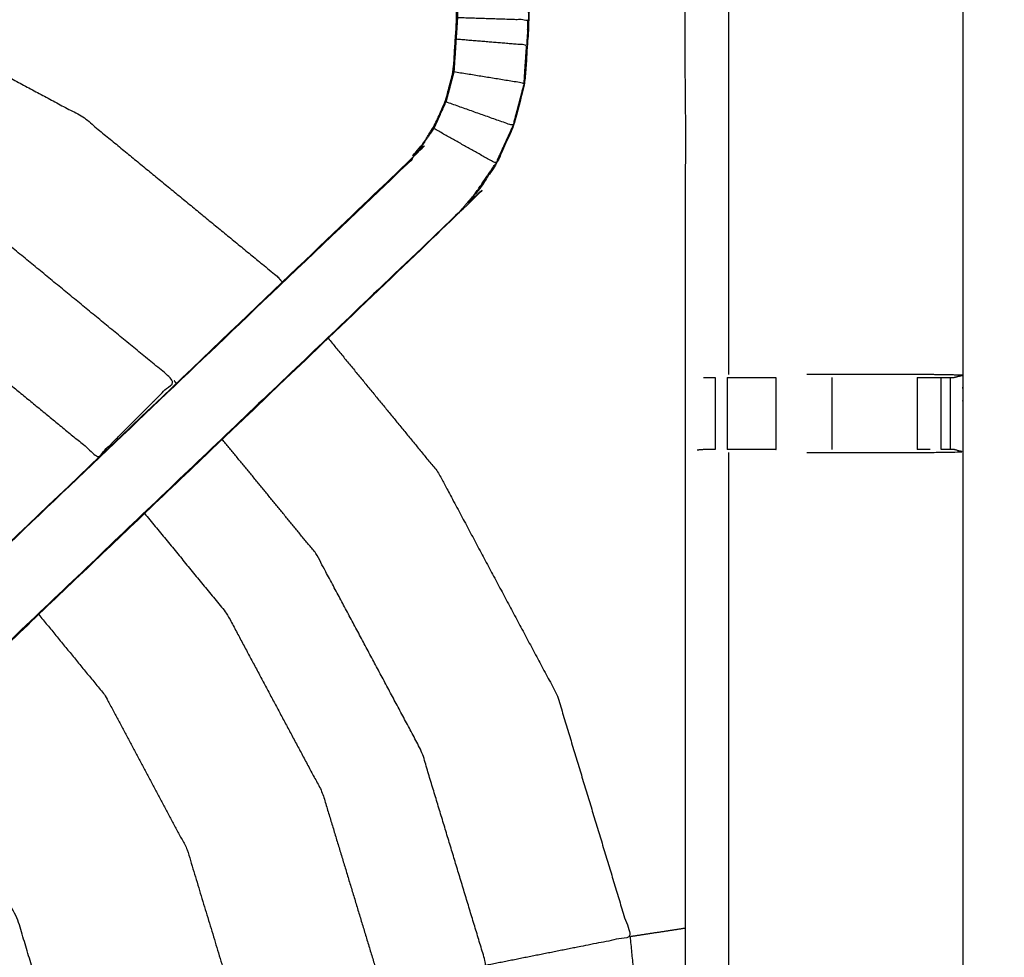
# Model space of a CAD drawing. Units: millimetres. Extents: x -121 to 117, y -104 to 106.
# Drawn here: x -94 to -85, y 84 to 92 of the extents above; entities that cross this region are included whole.
import ezdxf

# ---------------------------------------------------------------- set-up
doc = ezdxf.new("R2010")
doc.units = ezdxf.units.MM
doc.header["$MEASUREMENT"] = 0
doc.layers.add('PROIEZIONI 2D$Visible$Curves', color=7, linetype='Continuous', true_color=0x000000)
doc.layers.add('PROIEZIONI 2D$Visible$SceneSilhouetteCurves', color=7, linetype='Continuous', lineweight=50, true_color=0x000000)

msp = doc.modelspace()

# ---------------------------------------------------------------- linework, layer by layer
at = {"layer": 'PROIEZIONI 2D$Visible$Curves', "color": 18, "true_color": 0x000000}
msp.add_open_spline([(-116.0182, 34.88), (-116.1969, 35.1644), (-116.3756, 35.4488), (-116.4866, 35.7659), (-116.5975, 36.0829), (-116.6351, 36.4167), (-116.6727, 36.7505), (-116.6727, 70.2074), (-116.6727, 103.6643), (-116.6593, 103.7143), (-116.6459, 103.7643), (-116.6093, 103.8009), (-116.5727, 103.8375), (-116.5227, 103.8509), (-116.4727, 103.8643), (-101.7631, 103.8643), (-87.0534, 103.8643), (-85.3099, 103.8643), (-83.5663, 103.8643), (-70.7601, 103.8643), (-57.9538, 103.8643), (-55.9601, 103.8643), (-53.9663, 103.8643), (-41.1601, 103.8643), (-28.3538, 103.8643), (-26.5206, 103.8643), (-24.6874, 103.8643), (-9.9912, 103.8643), (4.7051, 103.8643), (4.7551, 103.8509), (4.8051, 103.8375), (4.8417, 103.8009), (4.8783, 103.7643), (4.8917, 103.7143), (4.9051, 103.6643), (4.9051, 70.2074), (4.9051, 36.7505), (4.8675, 36.4167), (4.8299, 36.0829), (4.7189, 35.7659), (4.608, 35.4488), (4.4293, 35.1644), (4.2506, 34.88), (4.0131, 34.6425), (3.7756, 34.405), (3.4912, 34.2263), (3.2068, 34.0476), (2.8897, 33.9367), (2.5727, 33.8257), (2.2389, 33.7881), (1.9051, 33.7505), (0.1658, 33.7505), (-1.5735, 33.7505)], degree=2, knots=[19, 19, 19, 20, 20, 21, 21, 22, 22, 23, 23, 24, 24, 25, 25, 26, 26, 27, 27, 28, 28, 29, 29, 30, 30, 31, 31, 32, 32, 33, 33, 34, 34, 35, 35, 36, 36, 37, 37, 38, 38, 39, 39, 40, 40, 41, 41, 42, 42, 43, 43, 44, 44, 44.130809, 44.130809, 44.130809], dxfattribs=at)
at = {"layer": 'PROIEZIONI 2D$Visible$Curves', "color": 18, "lineweight": -3, "true_color": 0x000000}
for points, knots in [([(2.316, 39.3711), (2.3682, 39.4233), (2.4204, 39.4754), (2.4596, 39.5379), (2.4989, 39.6004), (2.5233, 39.6701), (2.5477, 39.7397), (2.5633, 39.8784), (2.5789, 40.017), (2.5789, 67.6768), (2.5789, 95.3365), (2.5789, 95.6235), (2.5789, 95.9105), (2.4853, 95.9105), (2.3918, 95.9105), (1.9866, 95.9105), (1.5815, 95.9105), (-11.553, 95.9105), (-24.6874, 95.9105), (-26.5206, 95.9105), (-28.3538, 95.9105), (-41.1601, 95.9105), (-53.9663, 95.9105), (-55.9601, 95.9105), (-57.9538, 95.9105), (-70.7601, 95.9105), (-83.5663, 95.9105), (-85.3099, 95.9105), (-87.0534, 95.9105), (-100.2013, 95.9105), (-113.3491, 95.9105), (-113.7542, 95.9105), (-114.1593, 95.9105), (-114.2529, 95.9105), (-114.3465, 95.9105), (-114.3465, 95.6235), (-114.3465, 95.3364), (-114.3465, 67.6767), (-114.3465, 40.017), (-114.3309, 39.8784), (-114.3152, 39.7397), (-114.2909, 39.6701), (-114.2665, 39.6004), (-114.2272, 39.5379), (-114.1879, 39.4754), (-114.1358, 39.4233), (-114.0836, 39.3711), (-114.0211, 39.3319), (-113.9586, 39.2926), (-113.889, 39.2682), (-113.8193, 39.2438), (-113.6807, 39.2282), (-113.5421, 39.2126), (-100.2978, 39.2126), (-87.0534, 39.2126), (-85.3099, 39.2126), (-83.5663, 39.2126), (-70.7601, 39.2126), (-57.9538, 39.2126), (-55.9601, 39.2126), (-53.9663, 39.2126), (-41.1601, 39.2126), (-28.3538, 39.2126), (-26.5206, 39.2126), (-24.6874, 39.2126), (-11.4565, 39.2126), (1.7745, 39.2126), (1.9131, 39.2282), (2.0518, 39.2438), (2.1214, 39.2682), (2.1911, 39.2926), (2.2535, 39.3319), (2.316, 39.3711)], [-17, -17, -17, -16, -16, -15, -15, -14, -14, -13, -13, -12, -12, -11, -11, -10, -10, -9, -9, -8, -8, -7, -7, -6, -6, -5, -5, -4, -4, -3, -3, -2, -2, -1, -1, 0, 0, 1, 1, 2, 2, 3, 3, 4, 4, 5, 5, 6, 6, 7, 7, 8, 8, 9, 9, 10, 10, 11, 11, 12, 12, 13, 13, 14, 14, 15, 15, 16, 16, 17, 17, 18, 18, 19, 19, 19]), ([(-114.0385, 82.0081), (-114.0406, 82.009), (-114.0427, 82.0098), (-114.0312, 82.0701), (-114.0196, 82.1303), (-114.0195, 85.2473), (-114.0194, 88.3643), (-114.0207, 88.7051), (-114.0219, 89.0459), (-114.0206, 92.3691), (-114.0192, 95.6923), (-112.1519, 95.6872), (-110.2846, 95.6821), (-110.2207, 95.6847), (-110.1568, 95.6872), (-109.843, 95.6872), (-109.5291, 95.6872), (-109.4653, 95.6847), (-109.4015, 95.6821), (-104.8416, 95.6821), (-100.2816, 95.6821), (-100.2177, 95.6939), (-100.1538, 95.7057), (-99.843, 95.6979), (-99.5322, 95.69), (-99.4687, 95.6861), (-99.4052, 95.6821), (-94.8453, 95.6821), (-90.2853, 95.6821), (-90.2215, 95.6847), (-90.1577, 95.6872), (-89.8439, 95.6872), (-89.53, 95.6872), (-89.4661, 95.6847), (-89.4022, 95.6821), (-87.5349, 95.6872), (-85.6676, 95.6923), (-85.6663, 92.3691), (-85.665, 89.0459), (-85.6662, 88.7051), (-85.6674, 88.3643), (-85.6673, 85.2473), (-85.6672, 82.1303), (-85.6558, 82.0706), (-85.6443, 82.0109)], [-3.211487, -3.211487, -3.211487, -3, -3, -2, -2, -1, -1, 0, 0, 1, 1, 2, 2, 3, 3, 4, 4, 5, 5, 6, 6, 7, 7, 8, 8, 9, 9, 10, 10, 11, 11, 12, 12, 13, 13, 14, 14, 15, 15, 16, 16, 17, 17, 17.991095, 17.991095, 17.991095]), ([(-90.1585, 95.2778), (-90.1585, 94.8915), (-90.1585, 94.5051), (-90.1585, 94.2612), (-90.1585, 94.0172), (-90.1585, 93.7733), (-90.1585, 93.5294), (-90.1585, 93.3715), (-90.1585, 93.2136), (-90.1585, 92.7177), (-90.1585, 92.2217), (-90.1648, 92.1262), (-90.1711, 92.0306), (-90.1806, 91.8868), (-90.1901, 91.743), (-90.2079, 91.6758), (-90.2257, 91.6085), (-90.2435, 91.5413), (-90.2613, 91.474), (-90.3152, 91.3557), (-90.3691, 91.2373), (-90.434, 91.1417), (-90.4989, 91.0461), (-90.5534, 90.9827), (-90.6078, 90.9192)], [0, 0, 0, 1, 1, 2, 2, 3, 3, 4, 4, 5, 5, 6, 6, 7, 7, 8, 8, 9, 9, 10, 10, 11, 11, 12, 12, 12]), ([(-97.2179, 84.6149), (-97.1664, 84.6689), (-97.1149, 84.7229), (-96.5099, 85.2999), (-95.9048, 85.8769), (-93.2586, 88.4002), (-90.6124, 90.9235), (-90.5582, 90.9867), (-90.5039, 91.0499), (-90.4393, 91.1451), (-90.3746, 91.2403), (-90.3209, 91.3582), (-90.2672, 91.4761), (-90.2495, 91.5431), (-90.2317, 91.6101), (-90.214, 91.6771), (-90.1963, 91.744), (-90.1869, 91.8876), (-90.1774, 92.0312), (-90.1711, 92.1266), (-90.1648, 92.2219), (-90.1648, 92.7218), (-90.1648, 93.2216), (-90.1648, 93.3755), (-90.1648, 93.5294), (-90.1648, 93.7733), (-90.1648, 94.0172), (-90.1648, 94.2612), (-90.1648, 94.5051), (-90.1648, 94.8607), (-90.1648, 95.2162)], [117.158957, 117.158957, 117.158957, 118, 118, 119, 119, 120, 120, 121, 121, 122, 122, 123, 123, 124, 124, 125, 125, 126, 126, 127, 127, 128, 128, 129, 129, 130, 130, 131, 131, 132, 132, 132]), ([(-89.5227, 95.2162), (-89.5227, 94.8607), (-89.5227, 94.5051), (-89.5227, 94.2612), (-89.5227, 94.0172), (-89.5227, 93.7733), (-89.5227, 93.5294), (-89.5227, 93.3756), (-89.5227, 93.2217), (-89.5227, 92.7115), (-89.5227, 92.2013), (-89.5301, 92.0896), (-89.5374, 91.9778), (-89.5485, 91.8095), (-89.5595, 91.6412), (-89.5846, 91.546), (-89.6097, 91.4507), (-89.6349, 91.3555), (-89.66, 91.2603), (-89.7363, 91.0926), (-89.8126, 90.9249), (-89.9028, 90.7922), (-89.9929, 90.6594), (-90.0677, 90.5722), (-90.1424, 90.485), (-92.7884, 87.9615), (-95.4343, 85.4379), (-96.0482, 84.8525), (-96.662, 84.267), (-96.6621, 84.267), (-96.6621, 84.267)], [97, 97, 97, 98, 98, 99, 99, 100, 100, 101, 101, 102, 102, 103, 103, 104, 104, 105, 105, 106, 106, 107, 107, 108, 108, 109, 109, 110, 110, 111, 111, 111.000162, 111.000162, 111.000162]), ([(-86.0747, 82.0098), (-86.4594, 82.0098), (-86.8441, 82.0098), (-87.0963, 82.0098), (-87.3484, 82.0098), (-87.5606, 82.0098), (-87.7727, 82.0098), (-87.9133, 82.0098), (-88.0539, 82.0098), (-88.1008, 82.0098), (-88.1477, 82.0098), (-88.1512, 82.0098), (-88.1546, 82.0098), (-88.1428, 82.0701), (-88.1309, 82.1303), (-88.1309, 85.2422), (-88.1309, 88.354), (-88.1309, 88.7051), (-88.1309, 89.0562), (-88.1309, 91.1307), (-88.1309, 93.2051), (-88.7666, 93.2051), (-89.4022, 93.2051), (-89.4625, 93.1971), (-89.5227, 93.1891)], [72.000203, 72.000203, 72.000203, 73, 73, 74, 74, 75, 75, 76, 76, 77, 77, 78, 78, 79, 79, 80, 80, 81, 81, 82, 82, 83, 83, 84, 84, 84]), ([(-99.1805, 93.2051), (-98.3984, 93.1281), (-97.6163, 93.051), (-96.5425, 92.7253), (-95.4687, 92.3996), (-94.4791, 91.8707), (-93.4895, 91.3417), (-92.6221, 90.6299), (-91.7547, 89.918), (-91.7354, 89.8944), (-91.716, 89.8709)], [0.29966, 0.29966, 0.29966, 1, 1, 2, 2, 3, 3, 4, 4, 4.027196, 4.027196, 4.027196]), ([(-89.5292, 93.2136), (-89.5292, 92.7076), (-89.5292, 92.2015), (-89.8439, 92.2116), (-90.1585, 92.2217)], [0, 0, 0, 1, 1, 2, 2, 2]), ([(-89.5659, 91.6422), (-89.5549, 91.8103), (-89.5438, 91.9783), (-89.8575, 92.0045), (-90.1711, 92.0306)], [0, 0, 0, 1, 1, 2, 2, 2]), ([(-90.1901, 91.743), (-89.878, 91.6926), (-89.5659, 91.6422), (-89.591, 91.5473), (-89.616, 91.4523), (-89.6411, 91.3574), (-89.6661, 91.2625), (-89.9637, 91.3683), (-90.2613, 91.474)], [0, 0, 0, 1, 1, 2, 2, 3, 3, 4, 4, 4]), ([(-89.5654, 91.6508), (-89.5608, 91.729), (-89.5562, 91.8071), (-89.5553, 91.8126), (-89.5544, 91.8181)], [38, 38, 38, 39, 39, 39.144259, 39.144259, 39.144259]), ([(-89.6661, 91.2625), (-89.7422, 91.0953), (-89.8183, 90.9281), (-90.0937, 91.0827), (-90.3691, 91.2373)], [0, 0, 0, 1, 1, 2, 2, 2]), ([(-90.6124, 90.9235), (-90.6101, 90.9214), (-90.6078, 90.9192), (-93.2551, 88.396), (-95.9024, 85.8727), (-96.4863, 85.3161), (-97.0702, 84.7595), (-97.1159, 84.7148), (-97.1616, 84.6701)], [0, 0, 0, 1, 1, 2, 2, 3, 3, 4, 4, 4]), ([(-90.1471, 90.4895), (-90.0726, 90.5764), (-89.9981, 90.6633), (-89.9082, 90.7957), (-89.8183, 90.9281)], [0, 0, 0, 1, 1, 2, 2, 2]), ([(-90.1424, 90.485), (-90.1448, 90.4873), (-90.1471, 90.4895), (-92.794, 87.9658), (-95.4409, 85.4421)], [0, 0, 0, 1, 1, 2, 2, 2]), ([(-94.7449, 89.4628), (-94.0487, 88.8915), (-93.3525, 88.3201), (-93.0145, 88.6581), (-92.6765, 88.9961), (-93.4452, 89.6269), (-94.2138, 90.2577)], [0, 0, 0, 1, 1, 2, 2, 3, 3, 3]), ([(-91.3079, 89.3735), (-90.8195, 88.7784), (-90.331, 88.1832), (-89.8021, 87.1936), (-89.2731, 86.204), (-88.9474, 85.1302), (-88.6216, 84.0564), (-89.2609, 83.9293), (-89.9002, 83.8021)], [4.313879, 4.313879, 4.313879, 5, 5, 6, 6, 7, 7, 8, 8, 8]), ([(-87.9727, 89.0259), (-87.957, 89.0259), (-87.9413, 89.0259), (-87.9052, 89.0259), (-87.8691, 89.0259)], [0, 0, 0, 1, 1, 1.999988, 1.999988, 1.999988]), ([(-87.7622, 89.0259), (-87.7621, 89.0259), (-87.762, 89.0259), (-87.6988, 89.0259), (-87.6355, 89.0259), (-87.4822, 89.0259), (-87.3288, 89.0259)], [2.998834, 2.998834, 2.998834, 3, 3, 4, 4, 4.998804, 4.998804, 4.998804]), ([(-85.6675, 89.046), (-85.8714, 89.0494), (-86.0752, 89.0528), (-86.4531, 89.0528), (-86.8309, 89.0528), (-86.9422, 89.0528), (-87.0534, 89.0528)], [12.006079, 12.006079, 12.006079, 13, 13, 14, 14, 14.447193, 14.447193, 14.447193]), ([(-86.0717, 89.0259), (-86.0141, 89.0259), (-85.9564, 89.0259), (-85.907, 89.0259), (-85.8575, 89.0259), (-85.8182, 89.0259), (-85.7788, 89.0259), (-85.7621, 89.0259), (-85.7453, 89.0259), (-85.7064, 89.0356), (-85.6674, 89.0454)], [7.000585, 7.000585, 7.000585, 8, 8, 9, 9, 10, 10, 11, 11, 11.970791, 11.970791, 11.970791]), ([(-92.9397, 87.8171), (-92.5748, 87.3725), (-92.2099, 86.9278), (-91.7853, 86.1335), (-91.3607, 85.3392), (-91.0993, 84.4774), (-90.8379, 83.6156), (-90.3691, 83.7089), (-89.9002, 83.8021), (-90.1889, 84.7536), (-90.4775, 85.7051), (-90.9462, 86.582), (-91.4149, 87.4589), (-91.8321, 87.9673), (-92.2493, 88.4756)], [0.361276, 0.361276, 0.361276, 1, 1, 2, 2, 3, 3, 4, 4, 5, 5, 6, 6, 6.661378, 6.661378, 6.661378]), ([(-87.8683, 88.3843), (-87.904, 88.3843), (-87.9397, 88.3843), (-87.9553, 88.3843), (-87.9708, 88.3843), (-88, 88.3821), (-88.0291, 88.3798)], [6.007173, 6.007173, 6.007173, 7, 7, 8, 8, 8.383805, 8.383805, 8.383805]), ([(-87.7502, 88.3573), (-87.7502, 85.2438), (-87.7502, 82.1303), (-87.7615, 82.0701), (-87.7727, 82.0098)], [0, 0, 0, 1, 1, 2, 2, 2]), ([(-87.3283, 88.3843), (-87.3284, 88.3843), (-87.3284, 88.3843), (-87.482, 88.3843), (-87.6355, 88.3843), (-87.6987, 88.3843), (-87.7618, 88.3843)], [2.999695, 2.999695, 2.999695, 3, 3, 4, 4, 4.998475, 4.998475, 4.998475]), ([(-87.0534, 88.3573), (-86.9422, 88.3573), (-86.8309, 88.3573), (-86.4531, 88.3573), (-86.0752, 88.3573), (-85.8713, 88.3608), (-85.6674, 88.3643), (-85.7053, 88.3743), (-85.7431, 88.3843), (-85.761, 88.3843), (-85.7788, 88.3843), (-85.8181, 88.3843), (-85.8574, 88.3843)], [12.552764, 12.552764, 12.552764, 13, 13, 14, 14, 15, 15, 16, 16, 17, 17, 17.998498, 17.998498, 17.998498]), ([(-93.8812, 86.9192), (-93.5875, 86.5614), (-93.2938, 86.2035), (-92.9295, 85.5219), (-92.5652, 84.8403), (-92.3409, 84.1008), (-92.1165, 83.3612), (-91.4772, 83.4884), (-90.8379, 83.6156)], [3.401005, 3.401005, 3.401005, 4, 4, 5, 5, 6, 6, 7, 7, 7]), ([(-94.163, 81.823), (-93.8788, 81.823), (-93.5946, 81.823), (-93.6547, 82.4332), (-93.7148, 83.0433), (-93.8928, 83.63), (-94.0707, 84.2167), (-94.3598, 84.7574), (-94.6488, 85.2981)], [0, 0, 0, 1, 1, 2, 2, 3, 3, 4, 4, 4])]:
    msp.add_open_spline(points, degree=2, knots=knots, dxfattribs=at)
for points in [[(-87.7502, 93.5858), (-87.7502, 91.3193), (-87.7502, 89.0528)], [(-89.5292, 92.2015), (-89.5365, 92.0899), (-89.5438, 91.9783)], [(-89.5348, 92.1165), (-89.5332, 92.1591), (-89.5317, 92.2016)], [(-87.8691, 89.0259), (-87.8684, 88.7051), (-87.8677, 88.3843)], [(-87.762, 89.0259), (-87.762, 88.7051), (-87.762, 88.3843)], [(-87.3284, 89.0259), (-87.3284, 88.7051), (-87.3284, 88.3843)], [(-86.8309, 89.0259), (-86.8309, 88.7051), (-86.8309, 88.3843)], [(-86.0717, 89.0259), (-86.0716, 88.7051), (-86.0715, 88.3843)], [(-85.8575, 88.3843), (-85.8575, 88.7051), (-85.8575, 89.0259)], [(-85.7788, 89.0259), (-85.7788, 88.7051), (-85.7788, 88.3843)], [(-85.6673, 89.0454), (-85.6661, 89.0457), (-85.665, 89.0459)], [(-92.6577, 88.9732), (-92.6671, 88.9847), (-92.6765, 88.9961)], [(-93.3525, 88.3201), (-93.3504, 88.3175), (-93.3482, 88.3148)], [(-85.9564, 88.3843), (-86.0139, 88.3843), (-86.0713, 88.3843)], [(-88.1308, 84.131), (-88.3762, 84.0937), (-88.6216, 84.0564)], [(-88.4017, 81.823), (-88.5117, 82.9397), (-88.6216, 84.0564)]]:
    msp.add_open_spline(points, degree=2, dxfattribs=at)
at = {"layer": 'PROIEZIONI 2D$Visible$SceneSilhouetteCurves', "color": 18, "true_color": 0x000000}
msp.add_open_spline([(-116.0182, 34.88), (-116.1969, 35.1644), (-116.3756, 35.4488), (-116.4866, 35.7659), (-116.5975, 36.0829), (-116.6351, 36.4167), (-116.6727, 36.7505), (-116.6727, 70.2074), (-116.6727, 103.6643), (-116.6593, 103.7143), (-116.6459, 103.7643), (-116.6093, 103.8009), (-116.5727, 103.8375), (-116.5227, 103.8509), (-116.4727, 103.8643), (-101.7631, 103.8643), (-87.0534, 103.8643), (-85.3099, 103.8643), (-83.5663, 103.8643), (-70.7601, 103.8643), (-57.9538, 103.8643), (-55.9601, 103.8643), (-53.9663, 103.8643), (-41.1601, 103.8643), (-28.3538, 103.8643), (-26.5206, 103.8643), (-24.6874, 103.8643), (-9.9912, 103.8643), (4.7051, 103.8643), (4.7551, 103.8509), (4.8051, 103.8375), (4.8417, 103.8009), (4.8783, 103.7643), (4.8917, 103.7143), (4.9051, 103.6643), (4.9051, 70.2074), (4.9051, 36.7505), (4.8675, 36.4167), (4.8299, 36.0829), (4.7189, 35.7659), (4.608, 35.4488), (4.4293, 35.1644), (4.2506, 34.88), (4.0131, 34.6425), (3.7756, 34.405), (3.4912, 34.2263), (3.2068, 34.0476), (2.8897, 33.9367), (2.5727, 33.8257), (2.2389, 33.7881), (1.9051, 33.7505), (0.1658, 33.7505), (-1.5735, 33.7505)], degree=2, knots=[19, 19, 19, 20, 20, 21, 21, 22, 22, 23, 23, 24, 24, 25, 25, 26, 26, 27, 27, 28, 28, 29, 29, 30, 30, 31, 31, 32, 32, 33, 33, 34, 34, 35, 35, 36, 36, 37, 37, 38, 38, 39, 39, 40, 40, 41, 41, 42, 42, 43, 43, 44, 44, 44.130809, 44.130809, 44.130809], dxfattribs=at)

doc.saveas('drawing.dxf')
